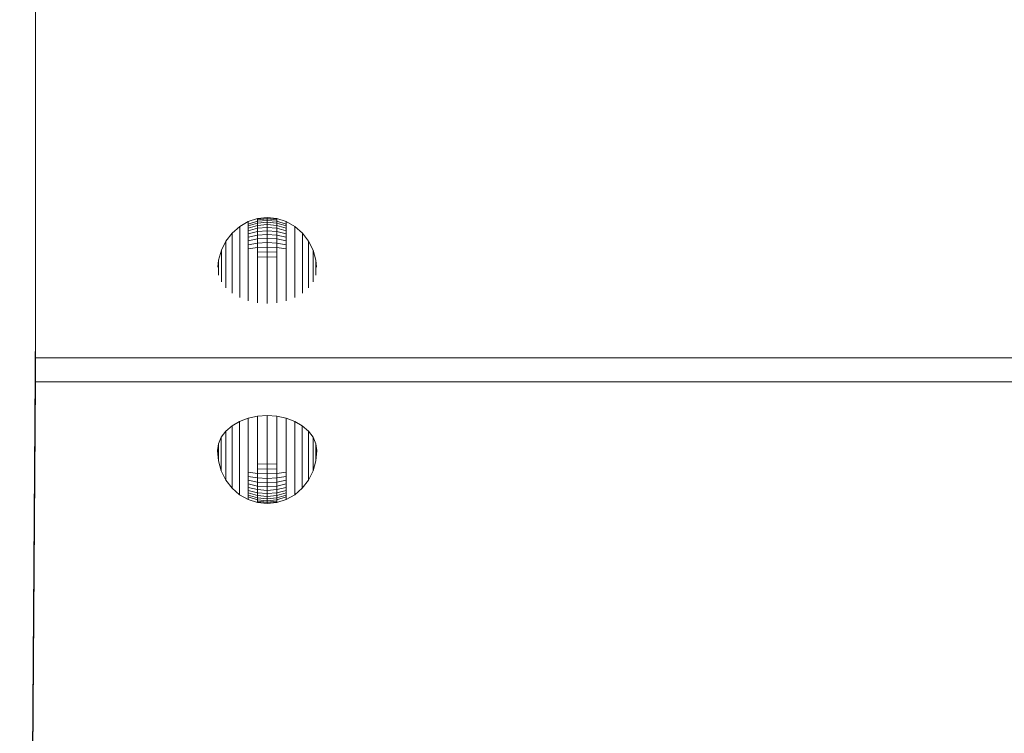
# Model space of a CAD drawing. Units: millimetres. Extents: x 2908 to 578302, y -1972 to 596964.
# Drawn here: x 3978 to 4298, y 5407 to 5639 of the extents above; entities that cross this region are included whole.
import ezdxf

# ---------------------------------------------------------------- set-up
doc = ezdxf.new("R2010")
doc.units = ezdxf.units.MM
doc.layers.add('Контур', color=7, linetype='Continuous', lineweight=15)

msp = doc.modelspace()

# ---------------------------------------------------------------- linework, layer by layer
at = {"layer": 'Контур'}
for p, q in [((3982.707, 6311.21), (3982.703, 5529.366)), ((3982.707, 6293.531), (3982.703, 5539.248)), ((4051.95, 5573.73), (4049.16, 5572.138)), ((4054.979, 5574.711), (4051.95, 5573.73)), ((4054.979, 5573.807), (4051.95, 5572.879)), ((4051.95, 5573.73), (4051.95, 5573.598)), ((4051.95, 5573.598), (4051.95, 5573.313)), ((4051.95, 5573.313), (4051.95, 5572.879)), ((4054.979, 5573.192), (4051.95, 5572.299)), ((4058.128, 5575.043), (4054.979, 5574.711)), ((4058.128, 5574.899), (4054.979, 5574.57)), ((4054.979, 5574.711), (4054.979, 5574.57)), ((4058.128, 5574.591), (4054.979, 5574.268)), ((4054.979, 5574.57), (4054.979, 5574.268)), ((4054.979, 5574.268), (4054.979, 5573.807)), ((4058.128, 5574.12), (4054.979, 5573.807)), ((4054.979, 5573.807), (4054.979, 5573.192)), ((4058.128, 5573.493), (4054.979, 5573.192)), ((4054.979, 5573.192), (4054.979, 5572.429)), ((4058.128, 5575.043), (4058.128, 5574.899)), ((4061.277, 5574.711), (4058.128, 5575.043)), ((4058.128, 5574.899), (4058.128, 5574.591)), ((4061.277, 5574.57), (4058.128, 5574.899)), ((4058.128, 5574.591), (4058.128, 5574.12)), ((4061.277, 5574.268), (4058.128, 5574.591)), ((4058.128, 5574.12), (4058.128, 5573.493)), ((4061.277, 5573.807), (4058.128, 5574.12)), ((4058.128, 5573.493), (4058.128, 5572.715)), ((4061.277, 5573.192), (4058.128, 5573.493)), ((4061.277, 5574.711), (4061.277, 5574.57)), ((4064.305, 5573.73), (4061.277, 5574.711)), ((4061.277, 5574.57), (4061.277, 5574.268)), ((4061.277, 5574.268), (4061.277, 5573.807)), ((4061.277, 5573.807), (4061.277, 5573.192)), ((4064.305, 5572.879), (4061.277, 5573.807)), ((4061.277, 5573.192), (4061.277, 5572.429)), ((4064.305, 5572.299), (4061.277, 5573.192)), ((4064.305, 5573.73), (4064.305, 5573.598)), ((4067.096, 5572.138), (4064.305, 5573.73)), ((4064.305, 5573.598), (4064.305, 5573.313)), ((4064.305, 5573.313), (4064.305, 5572.879)), ((4046.713, 5569.994), (4044.706, 5567.382)), ((4049.16, 5572.138), (4046.713, 5569.994)), ((4046.713, 5569.994), (4046.713, 5569.892)), ((4046.713, 5569.892), (4046.713, 5569.674)), ((4049.16, 5572.138), (4049.16, 5572.018)), ((4049.16, 5572.018), (4049.16, 5571.762)), ((4049.16, 5571.762), (4049.16, 5571.371)), ((4049.16, 5571.371), (4049.16, 5570.849)), ((4049.16, 5570.849), (4049.16, 5570.202)), ((4049.16, 5570.202), (4049.16, 5569.436)), ((4051.95, 5572.879), (4051.95, 5572.299)), ((4054.979, 5572.429), (4051.95, 5571.58)), ((4051.95, 5572.299), (4051.95, 5571.58)), ((4051.95, 5571.58), (4051.95, 5570.728)), ((4054.979, 5571.524), (4051.95, 5570.728)), ((4051.95, 5570.728), (4051.95, 5569.752)), ((4054.979, 5570.488), (4051.95, 5569.752)), ((4058.128, 5572.715), (4054.979, 5572.429)), ((4054.979, 5572.429), (4054.979, 5571.524)), ((4058.128, 5571.793), (4054.979, 5571.524)), ((4054.979, 5571.524), (4054.979, 5570.488)), ((4058.128, 5570.737), (4054.979, 5570.488)), ((4054.979, 5570.488), (4054.979, 5569.33)), ((4058.128, 5572.715), (4058.128, 5571.793)), ((4061.277, 5572.429), (4058.128, 5572.715)), ((4058.128, 5571.793), (4058.128, 5570.737)), ((4061.277, 5571.524), (4058.128, 5571.793)), ((4058.128, 5570.737), (4058.128, 5569.556)), ((4061.277, 5570.488), (4058.128, 5570.737)), ((4061.277, 5572.429), (4061.277, 5571.524)), ((4064.305, 5571.58), (4061.277, 5572.429)), ((4061.277, 5571.524), (4061.277, 5570.488)), ((4064.305, 5570.728), (4061.277, 5571.524)), ((4061.277, 5570.488), (4061.277, 5569.33)), ((4064.305, 5569.752), (4061.277, 5570.488)), ((4064.305, 5572.879), (4064.305, 5572.299)), ((4064.305, 5572.299), (4064.305, 5571.58)), ((4064.305, 5571.58), (4064.305, 5570.728)), ((4064.305, 5570.728), (4064.305, 5569.752)), ((4067.096, 5572.138), (4067.096, 5572.018)), ((4069.543, 5569.994), (4067.096, 5572.138)), ((4067.096, 5572.018), (4067.096, 5571.762)), ((4067.096, 5571.762), (4067.096, 5571.371)), ((4067.096, 5571.371), (4067.096, 5570.849)), ((4067.096, 5570.849), (4067.096, 5570.202)), ((4067.096, 5570.202), (4067.096, 5569.436)), ((4069.543, 5569.994), (4069.543, 5569.892)), ((4071.55, 5567.382), (4069.543, 5569.994)), ((4069.543, 5569.892), (4069.543, 5569.674)), ((4044.706, 5567.382), (4043.214, 5564.402)), ((4044.706, 5567.382), (4044.706, 5567.302)), ((4044.706, 5567.302), (4044.706, 5567.131)), ((4044.706, 5567.131), (4044.706, 5566.869)), ((4044.706, 5566.869), (4044.706, 5566.521)), ((4046.713, 5569.674), (4046.713, 5569.342)), ((4046.713, 5569.342), (4046.713, 5568.898)), ((4046.713, 5568.898), (4046.713, 5568.348)), ((4046.713, 5568.348), (4046.713, 5567.696)), ((4046.713, 5567.696), (4046.713, 5566.949)), ((4046.713, 5566.949), (4046.713, 5566.114)), ((4049.16, 5569.436), (4049.16, 5568.557)), ((4049.16, 5568.557), (4049.16, 5567.575)), ((4049.16, 5567.575), (4049.16, 5566.499)), ((4051.95, 5569.752), (4051.95, 5568.661)), ((4054.979, 5569.33), (4051.95, 5568.661)), ((4051.95, 5568.661), (4051.95, 5567.465)), ((4054.979, 5568.06), (4051.95, 5567.465)), ((4051.95, 5567.465), (4051.95, 5566.177)), ((4054.979, 5566.692), (4051.95, 5566.177)), ((4058.128, 5569.556), (4054.979, 5569.33)), ((4054.979, 5569.33), (4054.979, 5568.06)), ((4058.128, 5568.261), (4054.979, 5568.06)), ((4054.979, 5568.06), (4054.979, 5566.692)), ((4058.128, 5566.866), (4054.979, 5566.692)), ((4054.979, 5566.692), (4054.979, 5565.239)), ((4058.128, 5569.556), (4058.128, 5568.261)), ((4061.277, 5569.33), (4058.128, 5569.556)), ((4058.128, 5568.261), (4058.128, 5566.866)), ((4061.277, 5568.06), (4058.128, 5568.261)), ((4058.128, 5566.866), (4058.128, 5565.384)), ((4061.277, 5566.692), (4058.128, 5566.866)), ((4061.277, 5569.33), (4061.277, 5568.06)), ((4064.305, 5568.661), (4061.277, 5569.33)), ((4061.277, 5568.06), (4061.277, 5566.692)), ((4064.305, 5567.465), (4061.277, 5568.06)), ((4061.277, 5566.692), (4061.277, 5565.239)), ((4064.305, 5566.177), (4061.277, 5566.692)), ((4064.305, 5569.752), (4064.305, 5568.661)), ((4064.305, 5568.661), (4064.305, 5567.465)), ((4064.305, 5567.465), (4064.305, 5566.177)), ((4067.096, 5569.436), (4067.096, 5568.557)), ((4067.096, 5568.557), (4067.096, 5567.575)), ((4067.096, 5567.575), (4067.096, 5566.499)), ((4069.543, 5569.674), (4069.543, 5569.342)), ((4069.543, 5569.342), (4069.543, 5568.898)), ((4069.543, 5568.898), (4069.543, 5568.348)), ((4069.543, 5568.348), (4069.543, 5567.696)), ((4069.543, 5567.696), (4069.543, 5566.949)), ((4069.543, 5566.949), (4069.543, 5566.114)), ((4071.55, 5567.382), (4071.55, 5567.302)), ((4073.042, 5564.402), (4071.55, 5567.382)), ((4071.55, 5567.302), (4071.55, 5567.131)), ((4071.55, 5567.131), (4071.55, 5566.869)), ((4071.55, 5566.869), (4071.55, 5566.521)), ((4043.214, 5564.402), (4042.296, 5561.168)), ((4043.214, 5564.402), (4043.214, 5564.347)), ((4043.214, 5564.347), (4043.214, 5564.229)), ((4043.214, 5564.229), (4043.214, 5564.049)), ((4043.214, 5564.049), (4043.214, 5563.809)), ((4043.214, 5563.809), (4043.214, 5563.511)), ((4043.214, 5563.511), (4043.214, 5563.158)), ((4044.706, 5566.521), (4044.706, 5566.089)), ((4044.706, 5566.089), (4044.706, 5565.576)), ((4044.706, 5565.576), (4044.706, 5564.989)), ((4044.706, 5564.989), (4044.706, 5564.333)), ((4044.706, 5564.333), (4044.706, 5563.614)), ((4044.706, 5563.614), (4044.706, 5562.839)), ((4046.713, 5566.114), (4046.713, 5565.199)), ((4046.713, 5565.199), (4046.713, 5564.212)), ((4046.713, 5564.212), (4046.713, 5563.164)), ((4049.16, 5566.499), (4049.16, 5565.339)), ((4049.16, 5565.339), (4049.16, 5564.107)), ((4049.16, 5564.107), (4049.16, 5562.814)), ((4051.95, 5566.177), (4051.95, 5564.807)), ((4054.979, 5565.239), (4051.95, 5564.807)), ((4051.95, 5564.807), (4051.95, 5563.37)), ((4058.128, 5565.384), (4054.979, 5565.239)), ((4054.979, 5565.239), (4054.979, 5563.713)), ((4058.128, 5563.829), (4054.979, 5563.713)), ((4054.979, 5563.713), (4054.979, 5562.131)), ((4058.128, 5565.384), (4058.128, 5563.829)), ((4061.277, 5565.239), (4058.128, 5565.384)), ((4058.128, 5563.829), (4058.128, 5562.216)), ((4061.277, 5563.713), (4058.128, 5563.829)), ((4061.277, 5565.239), (4061.277, 5563.713)), ((4064.305, 5564.807), (4061.277, 5565.239)), ((4061.277, 5563.713), (4061.277, 5562.131)), ((4064.305, 5566.177), (4064.305, 5564.807)), ((4064.305, 5564.807), (4064.305, 5563.37)), ((4067.096, 5566.499), (4067.096, 5565.339)), ((4067.096, 5565.339), (4067.096, 5564.107)), ((4067.096, 5564.107), (4067.096, 5562.814)), ((4069.543, 5566.114), (4069.543, 5565.199)), ((4069.543, 5565.199), (4069.543, 5564.212)), ((4069.543, 5564.212), (4069.543, 5563.164)), ((4071.55, 5566.521), (4071.55, 5566.089)), ((4071.55, 5566.089), (4071.55, 5565.576)), ((4071.55, 5565.576), (4071.55, 5564.989)), ((4071.55, 5564.989), (4071.55, 5564.333)), ((4071.55, 5564.333), (4071.55, 5563.614)), ((4071.55, 5563.614), (4071.55, 5562.839)), ((4073.042, 5564.402), (4073.042, 5564.347)), ((4073.96, 5561.168), (4073.042, 5564.402)), ((4073.042, 5564.347), (4073.042, 5564.229)), ((4073.042, 5564.229), (4073.042, 5564.049)), ((4073.042, 5564.049), (4073.042, 5563.809)), ((4073.042, 5563.809), (4073.042, 5563.511)), ((4073.042, 5563.511), (4073.042, 5563.158)), ((4042.296, 5561.168), (4042.087, 5558.904)), ((4042.296, 5561.168), (4042.296, 5561.14)), ((4042.296, 5561.14), (4042.296, 5561.08)), ((4042.296, 5561.08), (4042.296, 5560.988)), ((4042.296, 5560.988), (4042.296, 5560.866)), ((4042.296, 5560.866), (4042.296, 5560.714)), ((4042.296, 5560.714), (4042.296, 5560.534)), ((4042.296, 5560.534), (4042.296, 5560.328)), ((4042.296, 5560.328), (4042.296, 5560.097)), ((4043.214, 5563.158), (4043.214, 5562.754)), ((4043.214, 5562.754), (4043.214, 5562.302)), ((4043.214, 5562.302), (4043.214, 5561.806)), ((4043.214, 5561.806), (4043.214, 5561.273)), ((4043.214, 5561.273), (4043.214, 5560.705)), ((4043.214, 5560.705), (4043.214, 5560.11)), ((4044.706, 5562.839), (4044.706, 5562.016)), ((4044.706, 5562.016), (4044.706, 5561.152)), ((4044.706, 5561.152), (4044.706, 5560.255)), ((4044.706, 5560.255), (4044.706, 5559.336)), ((4046.713, 5563.164), (4046.713, 5562.065)), ((4046.713, 5562.065), (4046.713, 5560.924)), ((4046.713, 5560.924), (4046.713, 5559.753)), ((4049.16, 5562.814), (4049.16, 5561.472)), ((4049.16, 5561.472), (4049.16, 5560.096)), ((4051.95, 5563.37), (4051.95, 5561.88)), ((4051.95, 5561.88), (4051.95, 5560.35)), ((4051.95, 5560.35), (4051.95, 5558.796)), ((4058.128, 5562.216), (4054.979, 5562.131)), ((4054.979, 5562.131), (4054.979, 5560.507)), ((4054.979, 5560.507), (4054.979, 5558.857)), ((4058.128, 5562.216), (4058.128, 5560.56)), ((4061.277, 5562.131), (4058.128, 5562.216)), ((4058.128, 5560.56), (4058.128, 5558.878)), ((4061.277, 5562.131), (4061.277, 5560.507)), ((4061.277, 5560.507), (4061.277, 5558.857)), ((4064.305, 5563.37), (4064.305, 5561.88)), ((4064.305, 5561.88), (4064.305, 5560.35)), ((4064.305, 5560.35), (4064.305, 5558.796)), ((4067.096, 5562.814), (4067.096, 5561.472)), ((4067.096, 5561.472), (4067.096, 5560.096)), ((4069.543, 5563.164), (4069.543, 5562.065)), ((4069.543, 5562.065), (4069.543, 5560.924)), ((4069.543, 5560.924), (4069.543, 5559.753)), ((4071.55, 5562.839), (4071.55, 5562.016)), ((4071.55, 5562.016), (4071.55, 5561.152)), ((4071.55, 5561.152), (4071.55, 5560.255)), ((4071.55, 5560.255), (4071.55, 5559.336)), ((4073.042, 5563.158), (4073.042, 5562.754)), ((4073.042, 5562.754), (4073.042, 5562.302)), ((4073.042, 5562.302), (4073.042, 5561.806)), ((4073.042, 5561.806), (4073.042, 5561.273)), ((4073.042, 5561.273), (4073.042, 5560.705)), ((4073.042, 5560.705), (4073.042, 5560.11)), ((4073.96, 5561.168), (4073.96, 5561.14)), ((4074.169, 5558.904), (4073.96, 5561.168)), ((4073.96, 5561.14), (4073.96, 5561.08)), ((4073.96, 5561.08), (4073.96, 5560.988)), ((4073.96, 5560.988), (4073.96, 5560.866)), ((4073.96, 5560.866), (4073.96, 5560.714)), ((4073.96, 5560.714), (4073.96, 5560.534)), ((4073.96, 5560.534), (4073.96, 5560.328)), ((4073.96, 5560.328), (4073.96, 5560.097)), ((4042.296, 5560.097), (4042.296, 5559.845)), ((4042.296, 5559.845), (4042.296, 5559.573)), ((4042.296, 5559.573), (4042.296, 5559.284)), ((4042.296, 5559.284), (4042.296, 5558.98)), ((4042.296, 5558.98), (4042.296, 5558.665)), ((4042.296, 5558.665), (4042.296, 5558.342)), ((4042.296, 5558.342), (4042.296, 5558.014)), ((4042.296, 5558.014), (4042.296, 5557.684)), ((4042.296, 5557.684), (4042.296, 5557.355)), ((4042.296, 5557.355), (4042.296, 5557.03)), ((4042.296, 5557.03), (4042.296, 5556.713)), ((4043.214, 5560.11), (4043.214, 5559.493)), ((4043.214, 5559.493), (4043.214, 5558.859)), ((4043.214, 5558.859), (4043.214, 5558.216)), ((4043.214, 5558.216), (4043.214, 5557.568)), ((4043.214, 5557.568), (4043.214, 5556.922)), ((4044.706, 5559.336), (4044.706, 5558.401)), ((4044.706, 5558.401), (4044.706, 5557.461)), ((4044.706, 5557.461), (4044.706, 5556.524)), ((4046.713, 5559.753), (4046.713, 5558.564)), ((4046.713, 5558.564), (4046.713, 5557.367)), ((4046.713, 5557.367), (4046.713, 5556.174)), ((4049.16, 5560.096), (4049.16, 5558.697)), ((4049.16, 5558.697), (4049.16, 5557.29)), ((4049.16, 5557.29), (4049.16, 5555.887)), ((4051.95, 5558.796), (4051.95, 5557.232)), ((4051.95, 5557.232), (4051.95, 5555.674)), ((4054.979, 5558.857), (4054.979, 5557.197)), ((4054.979, 5557.197), (4054.979, 5555.543)), ((4058.128, 5558.878), (4058.128, 5557.185)), ((4058.128, 5557.185), (4058.128, 5555.499)), ((4061.277, 5558.857), (4061.277, 5557.197)), ((4061.277, 5557.197), (4061.277, 5555.543)), ((4064.305, 5558.796), (4064.305, 5557.232)), ((4064.305, 5557.232), (4064.305, 5555.674)), ((4067.096, 5560.096), (4067.096, 5558.697)), ((4067.096, 5558.697), (4067.096, 5557.29)), ((4067.096, 5557.29), (4067.096, 5555.887)), ((4069.543, 5559.753), (4069.543, 5558.564)), ((4069.543, 5558.564), (4069.543, 5557.367)), ((4069.543, 5557.367), (4069.543, 5556.174)), ((4071.55, 5559.336), (4071.55, 5558.401)), ((4071.55, 5558.401), (4071.55, 5557.461)), ((4071.55, 5557.461), (4071.55, 5556.524)), ((4073.042, 5560.11), (4073.042, 5559.493)), ((4073.042, 5559.493), (4073.042, 5558.859)), ((4073.042, 5558.859), (4073.042, 5558.216)), ((4073.042, 5558.216), (4073.042, 5557.568)), ((4073.042, 5557.568), (4073.042, 5556.922)), ((4073.96, 5560.097), (4073.96, 5559.845)), ((4073.96, 5559.845), (4073.96, 5559.573)), ((4073.96, 5559.573), (4073.96, 5559.284)), ((4073.96, 5559.284), (4073.96, 5558.98)), ((4073.96, 5558.98), (4073.96, 5558.665)), ((4073.96, 5558.665), (4073.96, 5558.342)), ((4073.96, 5558.342), (4073.96, 5558.014)), ((4073.96, 5558.014), (4073.96, 5557.684)), ((4073.96, 5557.684), (4073.96, 5557.355)), ((4073.96, 5557.355), (4073.96, 5557.03)), ((4073.96, 5557.03), (4073.96, 5556.713)), ((4042.296, 5556.713), (4042.296, 5556.406)), ((4042.296, 5556.406), (4042.296, 5556.291)), ((4043.214, 5556.922), (4043.214, 5556.285)), ((4043.214, 5556.285), (4043.214, 5555.663)), ((4043.214, 5555.663), (4043.214, 5555.061)), ((4043.214, 5555.061), (4043.214, 5554.486)), ((4043.214, 5554.486), (4043.214, 5554.116)), ((4044.706, 5556.524), (4044.706, 5555.599)), ((4044.706, 5555.599), (4044.706, 5554.695)), ((4044.706, 5554.695), (4044.706, 5553.822)), ((4044.706, 5553.822), (4044.706, 5552.987)), ((4046.713, 5556.174), (4046.713, 5554.997)), ((4046.713, 5554.997), (4046.713, 5553.847)), ((4046.713, 5553.847), (4046.713, 5552.736)), ((4049.16, 5555.887), (4049.16, 5554.503)), ((4049.16, 5554.503), (4049.16, 5553.151)), ((4051.95, 5555.674), (4051.95, 5554.136)), ((4051.95, 5554.136), (4051.95, 5552.634)), ((4054.979, 5555.543), (4054.979, 5553.911)), ((4054.979, 5553.911), (4054.979, 5552.316)), ((4058.128, 5555.499), (4058.128, 5553.834)), ((4058.128, 5553.834), (4058.128, 5552.208)), ((4061.277, 5555.543), (4061.277, 5553.911)), ((4061.277, 5553.911), (4061.277, 5552.316)), ((4064.305, 5555.674), (4064.305, 5554.136)), ((4064.305, 5554.136), (4064.305, 5552.634)), ((4067.096, 5555.887), (4067.096, 5554.503)), ((4067.096, 5554.503), (4067.096, 5553.151)), ((4069.543, 5556.174), (4069.543, 5554.997)), ((4069.543, 5554.997), (4069.543, 5553.847)), ((4069.543, 5553.847), (4069.543, 5552.736)), ((4071.55, 5556.524), (4071.55, 5555.599)), ((4071.55, 5555.599), (4071.55, 5554.695)), ((4071.55, 5554.695), (4071.55, 5553.822)), ((4071.55, 5553.822), (4071.55, 5552.987)), ((4073.042, 5556.922), (4073.042, 5556.285)), ((4073.042, 5556.285), (4073.042, 5555.663)), ((4073.042, 5555.663), (4073.042, 5555.061)), ((4073.042, 5555.061), (4073.042, 5554.486)), ((4073.042, 5554.486), (4073.042, 5554.116)), ((4073.96, 5556.713), (4073.96, 5556.406)), ((4073.96, 5556.406), (4073.96, 5556.291)), ((4044.706, 5552.987), (4044.706, 5552.198)), ((4044.706, 5552.198), (4044.706, 5552.129)), ((4046.713, 5552.736), (4046.713, 5551.673)), ((4046.713, 5551.673), (4046.713, 5550.669)), ((4046.713, 5550.669), (4046.713, 5550.4)), ((4049.16, 5553.151), (4049.16, 5551.844)), ((4049.16, 5551.844), (4049.16, 5550.594)), ((4049.16, 5550.594), (4049.16, 5549.414)), ((4051.95, 5552.634), (4051.95, 5551.182)), ((4051.95, 5551.182), (4051.95, 5549.793)), ((4054.979, 5552.316), (4054.979, 5550.774)), ((4054.979, 5550.774), (4054.979, 5549.299)), ((4058.128, 5552.208), (4058.128, 5550.636)), ((4058.128, 5550.636), (4058.128, 5549.133)), ((4061.277, 5552.316), (4061.277, 5550.774)), ((4061.277, 5550.774), (4061.277, 5549.299)), ((4064.305, 5552.634), (4064.305, 5551.182)), ((4064.305, 5551.182), (4064.305, 5549.793)), ((4067.096, 5553.151), (4067.096, 5551.844)), ((4067.096, 5551.844), (4067.096, 5550.594)), ((4067.096, 5550.594), (4067.096, 5549.414)), ((4069.543, 5552.736), (4069.543, 5551.673)), ((4069.543, 5551.673), (4069.543, 5550.669)), ((4069.543, 5550.669), (4069.543, 5550.4)), ((4071.55, 5552.987), (4071.55, 5552.198)), ((4071.55, 5552.198), (4071.55, 5552.129)), ((4049.16, 5549.414), (4049.16, 5548.98)), ((4051.95, 5549.793), (4051.95, 5548.481)), ((4051.95, 5548.481), (4051.95, 5547.926)), ((4054.979, 5549.299), (4054.979, 5547.907)), ((4054.979, 5547.907), (4054.979, 5547.276)), ((4058.128, 5549.133), (4058.128, 5547.713)), ((4058.128, 5547.713), (4058.128, 5547.057)), ((4061.277, 5549.299), (4061.277, 5547.907)), ((4061.277, 5547.907), (4061.277, 5547.276)), ((4064.305, 5549.793), (4064.305, 5548.481)), ((4064.305, 5548.481), (4064.305, 5547.926)), ((4067.096, 5549.414), (4067.096, 5548.98)), ((3977.596, 4757.399), (3982.693, 5539.248)), ((3982.693, 5521.569), (3982.693, 5539.248)), ((3982.703, 5539.248), (3982.693, 5539.248)), ((3982.703, 5529.366), (6290.215, 5529.356)), ((3982.703, 5529.366), (3982.703, 5521.794)), ((3977.596, 4739.72), (3982.693, 5521.569)), ((6290.205, 5521.569), (3982.693, 5521.569)), ((4049.129, 5508.645), (4051.92, 5509.7)), ((4051.92, 5509.7), (4054.948, 5510.35)), ((4051.92, 5508.478), (4051.92, 5509.7)), ((4054.948, 5510.35), (4058.097, 5510.569)), ((4054.948, 5509.052), (4054.948, 5510.35)), ((4054.948, 5507.66), (4054.948, 5509.052)), ((4058.097, 5510.569), (4061.246, 5510.35)), ((4058.097, 5509.246), (4058.097, 5510.569)), ((4058.097, 5507.827), (4058.097, 5509.246)), ((4061.246, 5510.35), (4064.275, 5509.7)), ((4061.246, 5509.052), (4061.246, 5510.35)), ((4061.246, 5507.66), (4061.246, 5509.052)), ((4064.275, 5509.7), (4067.065, 5508.645)), ((4064.275, 5508.478), (4064.275, 5509.7)), ((4044.675, 5505.496), (4046.683, 5507.226)), ((4046.683, 5507.226), (4049.129, 5508.645)), ((4046.683, 5506.29), (4046.683, 5507.226)), ((4046.683, 5505.287), (4046.683, 5506.29)), ((4049.129, 5507.546), (4049.129, 5508.645)), ((4049.129, 5506.365), (4049.129, 5507.546)), ((4049.129, 5505.115), (4049.129, 5506.365)), ((4051.92, 5507.167), (4051.92, 5508.478)), ((4051.92, 5505.778), (4051.92, 5507.167)), ((4051.92, 5504.325), (4051.92, 5505.778)), ((4054.948, 5506.186), (4054.948, 5507.66)), ((4054.948, 5504.644), (4054.948, 5506.186)), ((4058.097, 5506.323), (4058.097, 5507.827)), ((4058.097, 5504.751), (4058.097, 5506.323)), ((4061.246, 5506.186), (4061.246, 5507.66)), ((4061.246, 5504.644), (4061.246, 5506.186)), ((4064.275, 5507.167), (4064.275, 5508.478)), ((4064.275, 5505.778), (4064.275, 5507.167)), ((4064.275, 5504.325), (4064.275, 5505.778)), ((4067.065, 5508.645), (4069.512, 5507.226)), ((4067.065, 5507.546), (4067.065, 5508.645)), ((4067.065, 5506.365), (4067.065, 5507.546)), ((4067.065, 5505.115), (4067.065, 5506.365)), ((4069.512, 5507.226), (4071.519, 5505.496)), ((4069.512, 5506.29), (4069.512, 5507.226)), ((4069.512, 5505.287), (4069.512, 5506.29)), ((4042.265, 5501.381), (4043.183, 5503.523)), ((4043.183, 5503.523), (4044.675, 5505.496)), ((4043.183, 5503.016), (4043.183, 5503.523)), ((4043.183, 5502.473), (4043.183, 5503.016)), ((4044.675, 5504.761), (4044.675, 5505.496)), ((4044.675, 5503.972), (4044.675, 5504.761)), ((4044.675, 5503.137), (4044.675, 5503.972)), ((4044.675, 5502.264), (4044.675, 5503.137)), ((4046.683, 5504.224), (4046.683, 5505.287)), ((4046.683, 5503.112), (4046.683, 5504.224)), ((4046.683, 5501.962), (4046.683, 5503.112)), ((4049.129, 5503.808), (4049.129, 5505.115)), ((4049.129, 5502.456), (4049.129, 5503.808)), ((4051.92, 5502.823), (4051.92, 5504.325)), ((4051.92, 5501.285), (4051.92, 5502.823)), ((4054.948, 5503.049), (4054.948, 5504.644)), ((4054.948, 5501.416), (4054.948, 5503.049)), ((4058.097, 5503.125), (4058.097, 5504.751)), ((4058.097, 5501.461), (4058.097, 5503.125)), ((4061.246, 5503.049), (4061.246, 5504.644)), ((4061.246, 5501.416), (4061.246, 5503.049)), ((4064.275, 5502.823), (4064.275, 5504.325)), ((4064.275, 5501.285), (4064.275, 5502.823)), ((4067.065, 5503.808), (4067.065, 5505.115)), ((4067.065, 5502.456), (4067.065, 5503.808)), ((4069.512, 5504.224), (4069.512, 5505.287)), ((4069.512, 5503.112), (4069.512, 5504.224)), ((4069.512, 5501.962), (4069.512, 5503.112)), ((4071.519, 5505.496), (4073.011, 5503.522)), ((4071.519, 5504.761), (4071.519, 5505.496)), ((4071.519, 5503.972), (4071.519, 5504.761)), ((4071.519, 5503.137), (4071.519, 5503.972)), ((4071.519, 5502.264), (4071.519, 5503.137)), ((4073.011, 5503.522), (4073.93, 5501.381)), ((4073.011, 5503.016), (4073.011, 5503.522)), ((4073.011, 5502.473), (4073.011, 5503.016)), ((4041.955, 5499.154), (4042.265, 5501.381)), ((4042.265, 5501.123), (4042.265, 5501.381)), ((4042.265, 5500.846), (4042.265, 5501.123)), ((4042.265, 5500.553), (4042.265, 5500.846)), ((4042.265, 5500.246), (4042.265, 5500.553)), ((4042.265, 5499.929), (4042.265, 5500.246)), ((4042.265, 5499.604), (4042.265, 5499.929)), ((4042.265, 5499.275), (4042.265, 5499.604)), ((4043.183, 5501.898), (4043.183, 5502.473)), ((4043.183, 5501.296), (4043.183, 5501.898)), ((4043.183, 5500.674), (4043.183, 5501.296)), ((4043.183, 5500.037), (4043.183, 5500.674)), ((4043.183, 5499.391), (4043.183, 5500.037)), ((4043.183, 5498.744), (4043.183, 5499.391)), ((4044.675, 5501.36), (4044.675, 5502.264)), ((4044.675, 5500.436), (4044.675, 5501.36)), ((4044.675, 5499.499), (4044.675, 5500.436)), ((4044.675, 5498.558), (4044.675, 5499.499)), ((4046.683, 5500.785), (4046.683, 5501.962)), ((4046.683, 5499.593), (4046.683, 5500.785)), ((4046.683, 5498.396), (4046.683, 5499.593)), ((4049.129, 5501.072), (4049.129, 5502.456)), ((4049.129, 5499.67), (4049.129, 5501.072)), ((4049.129, 5498.262), (4049.129, 5499.67)), ((4051.92, 5499.727), (4051.92, 5501.285)), ((4051.92, 5498.163), (4051.92, 5499.727)), ((4054.948, 5499.762), (4054.948, 5501.416)), ((4054.948, 5498.102), (4054.948, 5499.762)), ((4058.097, 5499.774), (4058.097, 5501.461)), ((4058.097, 5498.081), (4058.097, 5499.774)), ((4061.246, 5499.762), (4061.246, 5501.416)), ((4061.246, 5498.102), (4061.246, 5499.762)), ((4064.275, 5499.727), (4064.275, 5501.285)), ((4064.275, 5498.163), (4064.275, 5499.727)), ((4067.065, 5501.072), (4067.065, 5502.456)), ((4067.065, 5499.67), (4067.065, 5501.072)), ((4067.065, 5498.262), (4067.065, 5499.67)), ((4069.512, 5500.785), (4069.512, 5501.962)), ((4069.512, 5499.593), (4069.512, 5500.785)), ((4069.512, 5498.396), (4069.512, 5499.593)), ((4071.519, 5501.36), (4071.519, 5502.264)), ((4071.519, 5500.436), (4071.519, 5501.36)), ((4071.519, 5499.499), (4071.519, 5500.436)), ((4071.519, 5498.558), (4071.519, 5499.499)), ((4073.011, 5501.898), (4073.011, 5502.473)), ((4073.011, 5501.296), (4073.011, 5501.898)), ((4073.011, 5500.674), (4073.011, 5501.296)), ((4073.011, 5500.037), (4073.011, 5500.674)), ((4073.011, 5499.391), (4073.011, 5500.037)), ((4073.011, 5498.744), (4073.011, 5499.391)), ((4073.93, 5501.381), (4074.24, 5499.154)), ((4073.93, 5501.123), (4073.93, 5501.381)), ((4073.93, 5500.846), (4073.93, 5501.123)), ((4073.93, 5500.553), (4073.93, 5500.846)), ((4073.93, 5500.246), (4073.93, 5500.553)), ((4073.93, 5499.929), (4073.93, 5500.246)), ((4073.93, 5499.604), (4073.93, 5499.929)), ((4073.93, 5499.275), (4073.93, 5499.604)), ((4041.955, 5499.154), (4042.265, 5495.791)), ((4042.265, 5498.945), (4042.265, 5499.275)), ((4042.265, 5498.617), (4042.265, 5498.945)), ((4042.265, 5498.294), (4042.265, 5498.617)), ((4042.265, 5497.979), (4042.265, 5498.294)), ((4042.265, 5497.676), (4042.265, 5497.979)), ((4042.265, 5497.387), (4042.265, 5497.676)), ((4042.265, 5497.114), (4042.265, 5497.387)), ((4042.265, 5496.862), (4042.265, 5497.114)), ((4042.265, 5496.631), (4042.265, 5496.862)), ((4042.265, 5496.425), (4042.265, 5496.631)), ((4042.265, 5496.246), (4042.265, 5496.425)), ((4042.265, 5496.094), (4042.265, 5496.246)), ((4043.183, 5498.1), (4043.183, 5498.744)), ((4043.183, 5497.466), (4043.183, 5498.1)), ((4043.183, 5496.849), (4043.183, 5497.466)), ((4043.183, 5496.254), (4043.183, 5496.849)), ((4043.183, 5495.687), (4043.183, 5496.254)), ((4044.675, 5497.624), (4044.675, 5498.558)), ((4044.675, 5496.704), (4044.675, 5497.624)), ((4044.675, 5495.808), (4044.675, 5496.704)), ((4046.683, 5497.206), (4046.683, 5498.396)), ((4046.683, 5496.035), (4046.683, 5497.206)), ((4049.129, 5496.864), (4049.129, 5498.262)), ((4049.129, 5495.487), (4049.129, 5496.864)), ((4051.92, 5496.609), (4051.92, 5498.163)), ((4051.92, 5495.079), (4051.92, 5496.609)), ((4054.948, 5496.452), (4054.948, 5498.102)), ((4054.948, 5494.828), (4054.948, 5496.452)), ((4058.097, 5496.399), (4058.097, 5498.081)), ((4058.097, 5494.744), (4058.097, 5496.399)), ((4061.246, 5496.452), (4061.246, 5498.102)), ((4061.246, 5494.828), (4061.246, 5496.452)), ((4064.275, 5496.609), (4064.275, 5498.163)), ((4064.275, 5495.079), (4064.275, 5496.609)), ((4067.065, 5496.864), (4067.065, 5498.262)), ((4067.065, 5495.487), (4067.065, 5496.864)), ((4069.512, 5497.206), (4069.512, 5498.396)), ((4069.512, 5496.035), (4069.512, 5497.206)), ((4071.519, 5497.624), (4071.519, 5498.558)), ((4071.519, 5496.704), (4071.519, 5497.624)), ((4071.519, 5495.808), (4071.519, 5496.704)), ((4073.011, 5498.1), (4073.011, 5498.744)), ((4073.011, 5497.466), (4073.011, 5498.1)), ((4073.011, 5496.849), (4073.011, 5497.466)), ((4073.011, 5496.254), (4073.011, 5496.849)), ((4073.011, 5495.687), (4073.011, 5496.254)), ((4073.93, 5498.945), (4073.93, 5499.275)), ((4073.93, 5495.791), (4074.24, 5499.154)), ((4073.93, 5498.617), (4073.93, 5498.945)), ((4073.93, 5498.294), (4073.93, 5498.617)), ((4073.93, 5497.979), (4073.93, 5498.294)), ((4073.93, 5497.676), (4073.93, 5497.979)), ((4073.93, 5497.387), (4073.93, 5497.676)), ((4073.93, 5497.114), (4073.93, 5497.387)), ((4073.93, 5496.862), (4073.93, 5497.114)), ((4073.93, 5496.631), (4073.93, 5496.862)), ((4073.93, 5496.425), (4073.93, 5496.631)), ((4073.93, 5496.246), (4073.93, 5496.425)), ((4073.93, 5496.094), (4073.93, 5496.246)), ((4042.265, 5495.971), (4042.265, 5496.094)), ((4042.265, 5495.88), (4042.265, 5495.971)), ((4042.265, 5495.819), (4042.265, 5495.88)), ((4042.265, 5495.791), (4042.265, 5495.819)), ((4042.265, 5495.791), (4043.183, 5492.558)), ((4043.183, 5495.153), (4043.183, 5495.687)), ((4043.183, 5494.658), (4043.183, 5495.153)), ((4043.183, 5494.206), (4043.183, 5494.658)), ((4043.183, 5493.801), (4043.183, 5494.206)), ((4043.183, 5493.448), (4043.183, 5493.801)), ((4043.183, 5493.151), (4043.183, 5493.448)), ((4043.183, 5492.911), (4043.183, 5493.151)), ((4044.675, 5494.944), (4044.675, 5495.808)), ((4044.675, 5494.12), (4044.675, 5494.944)), ((4044.675, 5493.345), (4044.675, 5494.12)), ((4044.675, 5492.626), (4044.675, 5493.345)), ((4046.683, 5494.895), (4046.683, 5496.035)), ((4046.683, 5493.795), (4046.683, 5494.895)), ((4046.683, 5492.747), (4046.683, 5493.795)), ((4049.129, 5494.146), (4049.129, 5495.487)), ((4049.129, 5492.852), (4049.129, 5494.146)), ((4051.92, 5493.589), (4051.92, 5495.079)), ((4051.92, 5492.152), (4051.92, 5493.589)), ((4054.948, 5494.828), (4058.097, 5494.744)), ((4054.948, 5493.246), (4054.948, 5494.828)), ((4054.948, 5493.246), (4058.097, 5493.13)), ((4054.948, 5491.721), (4054.948, 5493.246)), ((4058.097, 5494.744), (4061.246, 5494.828)), ((4058.097, 5493.13), (4058.097, 5494.744)), ((4058.097, 5493.13), (4061.246, 5493.246)), ((4058.097, 5491.575), (4058.097, 5493.13)), ((4061.246, 5493.246), (4061.246, 5494.828)), ((4061.246, 5491.721), (4061.246, 5493.246)), ((4064.275, 5493.589), (4064.275, 5495.079)), ((4064.275, 5492.152), (4064.275, 5493.589)), ((4067.065, 5494.146), (4067.065, 5495.487)), ((4067.065, 5492.852), (4067.065, 5494.146)), ((4069.512, 5494.895), (4069.512, 5496.035)), ((4069.512, 5493.795), (4069.512, 5494.895)), ((4069.512, 5492.747), (4069.512, 5493.795)), ((4071.519, 5494.944), (4071.519, 5495.808)), ((4071.519, 5494.12), (4071.519, 5494.944)), ((4071.519, 5493.345), (4071.519, 5494.12)), ((4071.519, 5492.626), (4071.519, 5493.345)), ((4073.011, 5492.558), (4073.93, 5495.791)), ((4073.011, 5495.153), (4073.011, 5495.687)), ((4073.011, 5494.658), (4073.011, 5495.153)), ((4073.011, 5494.206), (4073.011, 5494.658)), ((4073.011, 5493.801), (4073.011, 5494.206)), ((4073.011, 5493.448), (4073.011, 5493.801)), ((4073.011, 5493.151), (4073.011, 5493.448)), ((4073.011, 5492.911), (4073.011, 5493.151)), ((4073.93, 5495.971), (4073.93, 5496.094)), ((4073.93, 5495.88), (4073.93, 5495.971)), ((4073.93, 5495.819), (4073.93, 5495.88)), ((4073.93, 5495.791), (4073.93, 5495.819)), ((4043.183, 5492.731), (4043.183, 5492.911)), ((4043.183, 5492.613), (4043.183, 5492.731)), ((4043.183, 5492.558), (4043.183, 5492.613)), ((4043.183, 5492.558), (4044.675, 5489.578)), ((4044.675, 5491.97), (4044.675, 5492.626)), ((4044.675, 5491.383), (4044.675, 5491.97)), ((4044.675, 5490.871), (4044.675, 5491.383)), ((4044.675, 5490.438), (4044.675, 5490.871)), ((4044.675, 5490.09), (4044.675, 5490.438)), ((4044.675, 5489.829), (4044.675, 5490.09)), ((4044.675, 5489.657), (4044.675, 5489.829)), ((4046.683, 5491.761), (4046.683, 5492.747)), ((4046.683, 5490.845), (4046.683, 5491.761)), ((4046.683, 5490.01), (4046.683, 5490.845)), ((4046.683, 5489.263), (4046.683, 5490.01)), ((4049.129, 5491.62), (4049.129, 5492.852)), ((4049.129, 5490.46), (4049.129, 5491.62)), ((4049.129, 5489.384), (4049.129, 5490.46)), ((4051.92, 5492.152), (4054.948, 5491.721)), ((4051.92, 5490.783), (4051.92, 5492.152)), ((4051.92, 5490.783), (4054.948, 5490.267)), ((4051.92, 5489.494), (4051.92, 5490.783)), ((4054.948, 5491.721), (4058.097, 5491.575)), ((4054.948, 5490.267), (4054.948, 5491.721)), ((4054.948, 5490.267), (4058.097, 5490.093)), ((4054.948, 5488.899), (4054.948, 5490.267)), ((4058.097, 5491.575), (4061.246, 5491.721)), ((4058.097, 5490.093), (4058.097, 5491.575)), ((4058.097, 5490.093), (4061.246, 5490.267)), ((4058.097, 5488.698), (4058.097, 5490.093)), ((4061.246, 5491.721), (4064.275, 5492.152)), ((4061.246, 5490.267), (4061.246, 5491.721)), ((4061.246, 5490.267), (4064.275, 5490.783)), ((4061.246, 5488.899), (4061.246, 5490.267)), ((4064.275, 5490.783), (4064.275, 5492.152)), ((4064.275, 5489.494), (4064.275, 5490.783)), ((4067.065, 5491.62), (4067.065, 5492.852)), ((4067.065, 5490.46), (4067.065, 5491.62)), ((4067.065, 5489.384), (4067.065, 5490.46)), ((4069.512, 5491.761), (4069.512, 5492.747)), ((4069.512, 5490.845), (4069.512, 5491.761)), ((4069.512, 5490.01), (4069.512, 5490.845)), ((4069.512, 5489.263), (4069.512, 5490.01)), ((4071.519, 5491.97), (4071.519, 5492.626)), ((4071.519, 5489.578), (4073.011, 5492.558)), ((4071.519, 5491.383), (4071.519, 5491.97)), ((4071.519, 5490.871), (4071.519, 5491.383)), ((4071.519, 5490.438), (4071.519, 5490.871)), ((4071.519, 5490.09), (4071.519, 5490.438)), ((4071.519, 5489.829), (4071.519, 5490.09)), ((4071.519, 5489.657), (4071.519, 5489.829)), ((4073.011, 5492.731), (4073.011, 5492.911)), ((4073.011, 5492.613), (4073.011, 5492.731)), ((4073.011, 5492.558), (4073.011, 5492.613)), ((4044.675, 5489.578), (4044.675, 5489.657)), ((4044.675, 5489.578), (4046.683, 5486.965)), ((4046.683, 5488.611), (4046.683, 5489.263)), ((4046.683, 5488.061), (4046.683, 5488.611)), ((4046.683, 5487.618), (4046.683, 5488.061)), ((4046.683, 5487.285), (4046.683, 5487.618)), ((4046.683, 5487.067), (4046.683, 5487.285)), ((4046.683, 5486.965), (4046.683, 5487.067)), ((4046.683, 5486.965), (4049.129, 5484.822)), ((4049.129, 5488.402), (4049.129, 5489.384)), ((4049.129, 5487.523), (4049.129, 5488.402)), ((4049.129, 5486.757), (4049.129, 5487.523)), ((4049.129, 5486.11), (4049.129, 5486.757)), ((4051.92, 5489.494), (4054.948, 5488.899)), ((4051.92, 5488.298), (4051.92, 5489.494)), ((4051.92, 5488.298), (4054.948, 5487.629)), ((4051.92, 5487.207), (4051.92, 5488.298)), ((4051.92, 5487.207), (4054.948, 5486.471)), ((4051.92, 5486.231), (4051.92, 5487.207)), ((4054.948, 5488.899), (4058.097, 5488.698)), ((4054.948, 5487.629), (4054.948, 5488.899)), ((4054.948, 5487.629), (4058.097, 5487.404)), ((4054.948, 5486.471), (4054.948, 5487.629)), ((4058.097, 5488.698), (4061.246, 5488.899)), ((4058.097, 5487.404), (4058.097, 5488.698)), ((4058.097, 5487.404), (4061.246, 5487.629)), ((4058.097, 5486.223), (4058.097, 5487.404)), ((4061.246, 5488.899), (4064.275, 5489.494)), ((4061.246, 5487.629), (4061.246, 5488.899)), ((4061.246, 5487.629), (4064.275, 5488.298)), ((4061.246, 5486.471), (4061.246, 5487.629)), ((4061.246, 5486.471), (4064.275, 5487.207)), ((4064.275, 5488.298), (4064.275, 5489.494)), ((4064.275, 5487.207), (4064.275, 5488.298)), ((4064.275, 5486.231), (4064.275, 5487.207)), ((4067.065, 5488.402), (4067.065, 5489.384)), ((4067.065, 5487.523), (4067.065, 5488.402)), ((4067.065, 5486.757), (4067.065, 5487.523)), ((4067.065, 5484.822), (4069.512, 5486.965)), ((4067.065, 5486.11), (4067.065, 5486.757)), ((4069.512, 5486.965), (4071.519, 5489.578)), ((4069.512, 5488.611), (4069.512, 5489.263)), ((4069.512, 5488.061), (4069.512, 5488.611)), ((4069.512, 5487.618), (4069.512, 5488.061)), ((4069.512, 5487.285), (4069.512, 5487.618)), ((4069.512, 5487.067), (4069.512, 5487.285)), ((4069.512, 5486.965), (4069.512, 5487.067)), ((4071.519, 5489.578), (4071.519, 5489.657)), ((4049.129, 5485.588), (4049.129, 5486.11)), ((4049.129, 5485.198), (4049.129, 5485.588)), ((4049.129, 5484.941), (4049.129, 5485.198)), ((4049.129, 5484.822), (4049.129, 5484.941)), ((4049.129, 5484.822), (4051.92, 5483.229)), ((4051.92, 5486.231), (4054.948, 5485.435)), ((4051.92, 5485.379), (4051.92, 5486.231)), ((4051.92, 5485.379), (4054.948, 5484.531)), ((4051.92, 5484.66), (4051.92, 5485.379)), ((4051.92, 5484.66), (4054.948, 5483.767)), ((4051.92, 5484.081), (4051.92, 5484.66)), ((4051.92, 5484.081), (4054.948, 5483.152)), ((4051.92, 5483.646), (4051.92, 5484.081)), ((4051.92, 5483.362), (4051.92, 5483.646)), ((4051.92, 5483.229), (4051.92, 5483.362)), ((4054.948, 5486.471), (4058.097, 5486.223)), ((4054.948, 5485.435), (4054.948, 5486.471)), ((4054.948, 5485.435), (4058.097, 5485.166)), ((4054.948, 5484.531), (4054.948, 5485.435)), ((4054.948, 5484.531), (4058.097, 5484.244)), ((4054.948, 5483.767), (4054.948, 5484.531)), ((4054.948, 5483.767), (4058.097, 5483.466)), ((4054.948, 5483.152), (4054.948, 5483.767)), ((4058.097, 5486.223), (4061.246, 5486.471)), ((4058.097, 5485.166), (4058.097, 5486.223)), ((4058.097, 5485.166), (4061.246, 5485.435)), ((4058.097, 5484.244), (4058.097, 5485.166)), ((4058.097, 5484.244), (4061.246, 5484.531)), ((4058.097, 5483.466), (4058.097, 5484.244)), ((4058.097, 5483.466), (4061.246, 5483.767)), ((4058.097, 5482.839), (4058.097, 5483.466)), ((4061.246, 5485.435), (4061.246, 5486.471)), ((4061.246, 5485.435), (4064.275, 5486.231)), ((4061.246, 5484.531), (4061.246, 5485.435)), ((4061.246, 5484.531), (4064.275, 5485.379)), ((4061.246, 5483.767), (4064.275, 5484.66)), ((4061.246, 5483.767), (4061.246, 5484.531)), ((4061.246, 5483.152), (4064.275, 5484.081)), ((4061.246, 5483.152), (4061.246, 5483.767)), ((4064.275, 5485.379), (4064.275, 5486.231)), ((4064.275, 5484.66), (4064.275, 5485.379)), ((4064.275, 5483.229), (4067.065, 5484.822)), ((4064.275, 5484.081), (4064.275, 5484.66)), ((4064.275, 5483.646), (4064.275, 5484.081)), ((4064.275, 5483.362), (4064.275, 5483.646)), ((4064.275, 5483.229), (4064.275, 5483.362)), ((4067.065, 5485.588), (4067.065, 5486.11)), ((4067.065, 5485.198), (4067.065, 5485.588)), ((4067.065, 5484.941), (4067.065, 5485.198)), ((4067.065, 5484.822), (4067.065, 5484.941)), ((4051.92, 5483.229), (4054.948, 5482.248)), ((4054.948, 5483.152), (4058.097, 5482.839)), ((4054.948, 5482.691), (4054.948, 5483.152)), ((4054.948, 5482.691), (4058.097, 5482.369)), ((4054.948, 5482.389), (4054.948, 5482.691)), ((4054.948, 5482.389), (4058.097, 5482.06)), ((4054.948, 5482.248), (4054.948, 5482.389)), ((4054.948, 5482.248), (4058.097, 5481.917)), ((4058.097, 5482.839), (4061.246, 5483.152)), ((4058.097, 5482.369), (4058.097, 5482.839)), ((4058.097, 5482.369), (4061.246, 5482.691)), ((4058.097, 5482.06), (4061.246, 5482.389)), ((4058.097, 5482.06), (4058.097, 5482.369)), ((4058.097, 5481.917), (4061.246, 5482.248)), ((4058.097, 5481.917), (4058.097, 5482.06)), ((4061.246, 5482.248), (4064.275, 5483.229)), ((4061.246, 5482.691), (4061.246, 5483.152)), ((4061.246, 5482.389), (4061.246, 5482.691)), ((4061.246, 5482.248), (4061.246, 5482.389))]:
    msp.add_line(p, q, dxfattribs=at)

doc.saveas('drawing.dxf')
